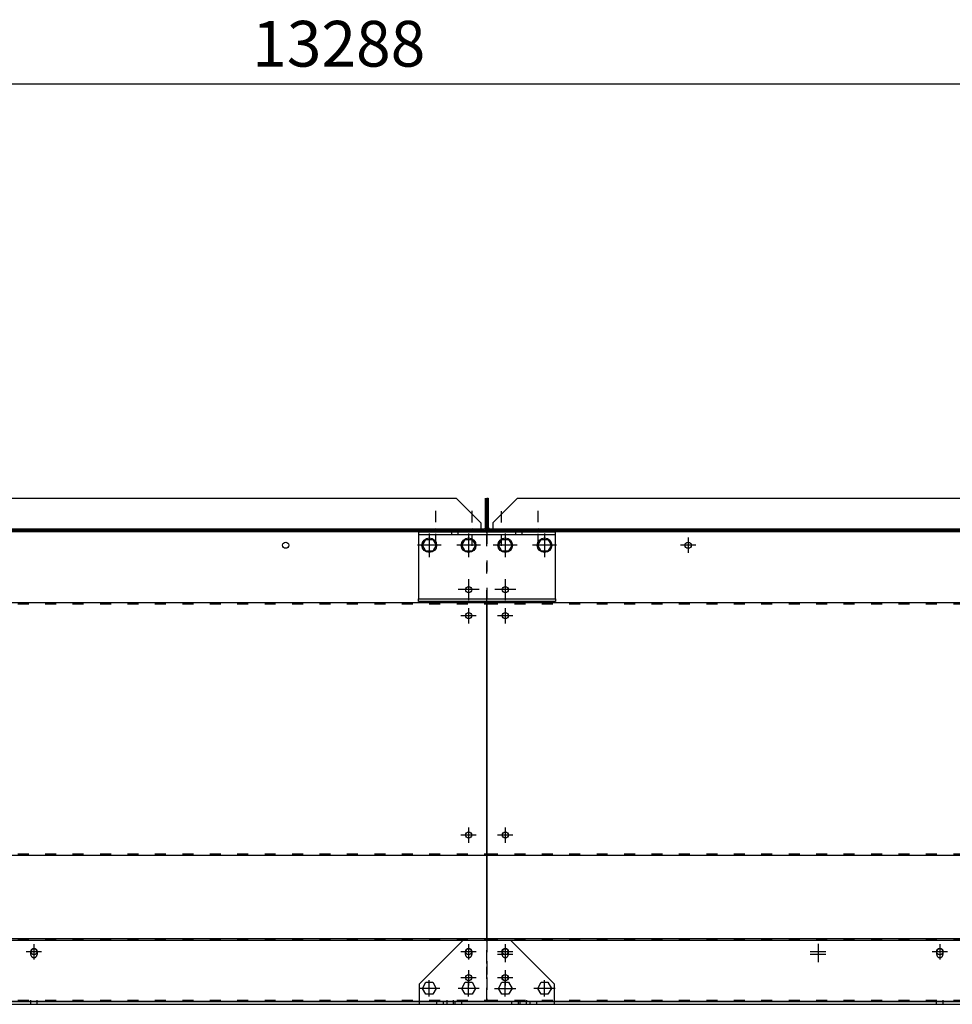
# Model space of a CAD drawing. Units: millimetres. Extents: x 9552 to 269904, y -14193 to 17302.
# Drawn here: x 257995 to 259014, y 12904 to 13981 of the extents above; entities that cross this region are included whole.
import ezdxf

# ---------------------------------------------------------------- set-up
doc = ezdxf.new("R2010")
doc.units = ezdxf.units.MM
for name, pattern in [('ACAD_ISO03W100', [30, 12, -18]), ('DASHED', [0.75, 0.5, -0.25]), ('TRATTOPUNTO', [25.4, 12.7, -6.35, 0, -6.35])]:
    doc.linetypes.add(name, pattern=pattern)
for name, color, linetype in [('1', 1, 'ACAD_ISO03W100'), ('A', 2, 'TRATTOPUNTO'), ('Centro', 2, 'Continuous'), ("Linea d'asse", 2, 'Continuous'), ('Q', 4, 'Continuous'), ('Spigoli nascosti', 1, 'ACAD_ISO03W100'), ('Spigoli visibili', 255, 'Continuous')]:
    doc.layers.add(name, color=color, linetype=linetype)
doc.styles.get("Standard").update_dxf_attribs({"font": 'txt.shx'})
doc.dimstyles.new('ISO-25', dxfattribs={"dimtxt": 2.5, "dimasz": 2.5, "dimexe": 1.25, "dimexo": 0.625, "dimtad": 1, "dimtxsty": 'Standard', "dimcen": 2.5, "dimadec": 0, "dimazin": 0, "dimtfac": 1, "dimtmove": 0, "dimatfit": 3, "dimfxl": 1, "dimarcsym": 0})

# ---------------------------------------------------------------- blocks, each defined once
blk = doc.blocks.new('CONVOGLIATORE LATO')
for p, q in [((-9.5, 8), (17.5, 35)), ((2110.5, 8), (2083.5, 35))]:
    blk.add_line(p, q)
at = {"layer": '1', "linetype": 'DASHED'}
blk.add_line((-15.6, 1.5), (705.3, 1.5), dxfattribs=at)
at = {"layer": 'A'}
for p, q in [((0, -17.3), (0, 22.3)), ((40, -16.9), (40, 22.7)), ((2061, -16.9), (2061, 22.7)), ((2101, -17), (2101, 22.6))]:
    blk.add_line(p, q, dxfattribs=at)
at = {"layer": 'Spigoli nascosti', "linetype": 'DASHED', "lineweight": 25}
blk.add_line((705.3, 1.5), (2114, 1.5), dxfattribs=at)
at = {"layer": 'Spigoli visibili', "linetype": 'Continuous', "lineweight": 25}
for p, q in [((-16, 3), (-16, 35)), ((-16, 35), (-14.5, 35)), ((-14.5, 35), (-14.5, 3)), ((17.5, 35), (2083.5, 35)), ((2115.5, 3), (2115.5, 35)), ((2117, 35), (2117, 3)), ((-14.5, 3), (-16, 3)), ((2114, 0), (-13, 0)), ((-9.5, 8), (-9.5, 0)), ((2110.5, 8), (2110.5, 0)), ((2117, 3), (2115.5, 3))]:
    blk.add_line(p, q, dxfattribs=at)
for centre, radius, start, end in [((-13, 3), 3, 180, 270), ((-13, 3), 1.5, 180, 270), ((2114, 3), 3, 270, 0), ((2114, 3), 1.5, 270, 0)]:
    blk.add_arc(centre, radius, start, end, dxfattribs=at)
blk = doc.blocks.new('LineaAsse2d8')
at = {"layer": "Linea d'asse", "lineweight": 25}
blk.add_line((249, 327.7), (249, 345.7), dxfattribs=at)
blk = doc.blocks.new('LineaAsse2d16')
at = {"layer": "Linea d'asse", "lineweight": 25}
blk.add_line((237.4, 336.7), (260.5, 336.7), dxfattribs=at)
blk = doc.blocks.new('Centro2d59')
at = {"layer": 'Centro', "lineweight": 25}
for p, q in [((249, 382.1), (249, 365.3)), ((257.4, 373.7), (240.6, 373.7))]:
    blk.add_line(p, q, dxfattribs=at)
blk = doc.blocks.new('Centro2d60')
at = {"layer": 'Centro', "lineweight": 25}
for p, q in [((249, 385.1), (249, 368.3)), ((257.4, 376.7), (240.6, 376.7))]:
    blk.add_line(p, q, dxfattribs=at)
blk = doc.blocks.new('Centro2d43')
at = {"layer": 'Centro', "lineweight": 25}
for p, q in [((2319, 958.8), (2319, 941.8)), ((2327.5, 950.3), (2310.5, 950.3))]:
    blk.add_line(p, q, dxfattribs=at)
blk = doc.blocks.new('LineaAsse2d7')
at = {"layer": "Linea d'asse", "lineweight": 25}
blk.add_line((292, 327.7), (292, 345.7), dxfattribs=at)
blk = doc.blocks.new('LineaAsse2d15')
at = {"layer": "Linea d'asse", "lineweight": 25}
blk.add_line((303.5, 336.7), (280.4, 336.7), dxfattribs=at)
blk = doc.blocks.new('Centro2d61')
at = {"layer": 'Centro', "lineweight": 25}
for p, q in [((249, 512.6), (249, 495.8)), ((257.4, 504.2), (240.6, 504.2))]:
    blk.add_line(p, q, dxfattribs=at)
blk = doc.blocks.new('Centro2d64')
at = {"layer": 'Centro', "lineweight": 25}
for p, q in [((249, 834.2), (249, 808.2)), ((262, 821.2), (236, 821.2))]:
    blk.add_line(p, q, dxfattribs=at)
blk = doc.blocks.new('Centro2d63')
at = {"layer": 'Centro', "lineweight": 25}
for p, q in [((249, 781.1), (249, 764.3)), ((257.4, 772.7), (240.6, 772.7))]:
    blk.add_line(p, q, dxfattribs=at)
blk = doc.blocks.new('Centro2d62')
at = {"layer": 'Centro', "lineweight": 25}
for p, q in [((257.4, 744.2), (240.6, 744.2)), ((249, 752.6), (249, 735.8))]:
    blk.add_line(p, q, dxfattribs=at)
blk = doc.blocks.new('Centro2d65')
at = {"layer": 'Centro', "lineweight": 25}
for p, q in [((292, 834.2), (292, 808.2)), ((305, 821.2), (279, 821.2))]:
    blk.add_line(p, q, dxfattribs=at)
blk = doc.blocks.new('Centro2d66')
at = {"layer": 'Centro', "lineweight": 25}
for p, q in [((449, 829.6), (449, 812.8)), ((457.4, 821.2), (440.6, 821.2))]:
    blk.add_line(p, q, dxfattribs=at)
blk = doc.blocks.new('LineaAsse2d5')
at = {"layer": "Linea d'asse", "lineweight": 25}
blk.add_line((2339, 327.7), (2339, 345.7), dxfattribs=at)
blk = doc.blocks.new('LineaAsse2d13')
at = {"layer": "Linea d'asse", "lineweight": 25}
blk.add_line((2350.5, 336.7), (2327.4, 336.7), dxfattribs=at)
blk = doc.blocks.new('Centro2d48')
at = {"layer": 'Centro', "lineweight": 25}
for p, q in [((2339, 512.6), (2339, 495.8)), ((2347.4, 504.2), (2330.6, 504.2))]:
    blk.add_line(p, q, dxfattribs=at)
blk = doc.blocks.new('Centro2d44')
at = {"layer": 'Centro', "lineweight": 25}
for p, q in [((2339, 834.2), (2339, 808.2)), ((2352, 821.2), (2326, 821.2))]:
    blk.add_line(p, q, dxfattribs=at)
blk = doc.blocks.new('Centro2d47')
at = {"layer": 'Centro', "lineweight": 25}
for p, q in [((2347.4, 744.2), (2330.6, 744.2)), ((2339, 752.6), (2339, 735.8))]:
    blk.add_line(p, q, dxfattribs=at)
blk = doc.blocks.new('Centro2d45')
at = {"layer": 'Centro', "lineweight": 25}
for p, q in [((2296, 834.2), (2296, 808.2)), ((2309, 821.2), (2283, 821.2))]:
    blk.add_line(p, q, dxfattribs=at)
blk = doc.blocks.new('Centro2d46')
at = {"layer": 'Centro', "lineweight": 25}
for p, q in [((2339, 781.1), (2339, 764.3)), ((2347.4, 772.7), (2330.6, 772.7))]:
    blk.add_line(p, q, dxfattribs=at)
blk = doc.blocks.new('LineaAsse2d14')
at = {"layer": "Linea d'asse", "lineweight": 25}
blk.add_line((1385.4, 1194.1), (1362.4, 1194.1), dxfattribs=at)
blk = doc.blocks.new('COPERCHIO')
at = {"layer": 'Centro', "lineweight": 25}
for p, q in [((37.4, -439.4), (37.4, -456.2)), ((77.4, -439.4), (77.4, -456.2)), ((552.6, -439.4), (552.6, -456.2)), ((1695.1, -439.4), (1695.1, -456.2)), ((2170.3, -439.4), (2170.3, -456.2)), ((2210.3, -439.4), (2210.3, -456.2)), ((45.8, -447.8), (29, -447.8)), ((85.8, -447.8), (69, -447.8)), ((561, -447.8), (544.2, -447.8)), ((1703.5, -447.8), (1686.7, -447.8)), ((2178.7, -447.8), (2161.9, -447.8)), ((2218.7, -447.8), (2201.9, -447.8)), ((37.4, -467.8), (37.4, -484.6)), ((2210.3, -467.8), (2210.3, -484.6)), ((45.8, -476.2), (29, -476.2)), ((85.8, -476.2), (69, -476.2)), ((2178.7, -476.2), (2161.9, -476.2)), ((2218.7, -476.2), (2201.9, -476.2))]:
    blk.add_line(p, q, dxfattribs=at)
at = {"layer": 'Spigoli nascosti', "color": 1, "lineweight": 25, "true_color": 0xff0000}
for p, q in [((18.9, 8.2), (18.9, 11.2)), ((25.9, 8.2), (25.9, 11.2)), ((88.9, 8.2), (88.9, 11.2)), ((95.9, 8.2), (95.9, 11.2)), ((149, 13.2), (149, 11.8)), ((155.8, 13.2), (155.8, 11.8)), ((2092, 13.2), (2092, 11.8)), ((2098.8, 13.2), (2098.8, 11.8)), ((2151.9, 8.2), (2151.9, 11.2)), ((2158.9, 8.2), (2158.9, 11.2)), ((2221.9, 8.2), (2221.9, 11.2)), ((2228.9, 8.2), (2228.9, 11.2)), ((57.4, -67.2), (2190.4, -67.2)), ((57.4, -340.8), (2190.4, -340.8)), ((57.4, -434.8), (2190.4, -434.8)), ((93.9, -502.2), (93.9, -500.7)), ((100.9, -502.2), (100.9, -500.7)), ((549.1, -502.2), (549.1, -500.7)), ((556.1, -502.2), (556.1, -500.7)), ((1691.6, -502.2), (1691.6, -500.7)), ((1698.6, -502.2), (1698.6, -500.7)), ((2146.9, -502.2), (2146.9, -500.7)), ((2153.9, -502.2), (2153.9, -500.7))]:
    blk.add_line(p, q, dxfattribs=at)
at = {"layer": 'Spigoli nascosti', "lineweight": 25}
for p, q in [((57.4, 10.2), (57.4, -64.2)), ((2190.4, -64.2), (2190.4, 10.2)), ((57.4, -436.2), (57.4, -458.2)), ((2190.4, -458.2), (2190.4, -436.2)), ((74, -450.8), (74, -447.8)), ((80.8, -447.8), (80.8, -450.8)), ((549.2, -450.8), (549.2, -447.8)), ((556, -447.8), (556, -450.8)), ((1691.7, -450.8), (1691.7, -447.8)), ((1698.5, -447.8), (1698.5, -450.8)), ((2167, -450.8), (2167, -447.8)), ((2173.8, -447.8), (2173.8, -450.8)), ((57.4, -460.6), (57.4, -458.2)), ((57.4, -460.6), (57.4, -476.1)), ((2190.4, -458.2), (2190.4, -460.6)), ((2190.4, -476.1), (2190.4, -460.6)), ((77.4, -467.8), (77.4, -484.6)), ((2170.3, -467.8), (2170.3, -484.6)), ((57.4, -476.1), (57.4, -477.3)), ((57.4, -477.3), (57.4, -499.2)), ((69.9, -487.8), (73.6, -481.2)), ((73.6, -481.2), (81.1, -481.2)), ((81.1, -481.2), (84.9, -487.8)), ((112.9, -487.8), (116.6, -481.2)), ((116.6, -481.2), (124.1, -481.2)), ((124.1, -481.2), (127.9, -487.8)), ((2119.9, -487.8), (2123.6, -481.2)), ((2123.6, -481.2), (2131.1, -481.2)), ((2131.1, -481.2), (2134.9, -487.8)), ((2162.9, -487.8), (2166.6, -481.2)), ((2166.6, -481.2), (2174.1, -481.2)), ((2174.1, -481.2), (2177.9, -487.8)), ((2190.4, -499.2), (2190.4, -477.3)), ((73.6, -494.2), (69.9, -487.8)), ((81.1, -494.2), (73.6, -494.2)), ((84.9, -487.8), (81.1, -494.2)), ((116.6, -494.2), (112.9, -487.8)), ((124.1, -494.2), (116.6, -494.2)), ((127.9, -487.8), (124.1, -494.2)), ((2123.6, -494.2), (2119.9, -487.8)), ((2131.1, -494.2), (2123.6, -494.2)), ((2134.9, -487.8), (2131.1, -494.2)), ((2166.6, -494.2), (2162.9, -487.8)), ((2174.1, -494.2), (2166.6, -494.2)), ((2177.9, -487.8), (2174.1, -494.2)), ((57.4, -499.2), (57.4, -500.7)), ((57.4, -500.7), (2190.4, -500.7)), ((57.4, -500.7), (57.4, -502.2)), ((2190.4, -502.2), (2190.4, -500.7))]:
    blk.add_line(p, q, dxfattribs=at)
at = {"layer": 'Spigoli nascosti', "linetype": 'Continuous', "lineweight": 25}
for p, q in [((1121.8, -502.2), (-16.7, -502.2)), ((2264.3, -502.2), (1125.8, -502.2))]:
    blk.add_line(p, q, dxfattribs=at)
at = {"layer": 'Spigoli nascosti', "color": 1, "linetype": 'DASHED', "lineweight": 25, "true_color": 0xff0000}
for p, q in [((2.8, -505.2), (2.8, -502.2)), ((9.8, -505.2), (9.8, -502.2)), ((22.8, -505.2), (22.8, -502.2)), ((29.8, -505.2), (29.8, -502.2)), ((93.8, -505.2), (93.8, -502.2)), ((100.8, -505.2), (100.8, -502.2)), ((549.1, -505.2), (549.1, -502.2)), ((556.1, -505.2), (556.1, -502.2)), ((1691.6, -505.2), (1691.6, -502.2)), ((1698.6, -505.2), (1698.6, -502.2)), ((2146.8, -505.2), (2146.8, -502.2)), ((2153.8, -505.2), (2153.8, -502.2)), ((2217.8, -505.2), (2217.8, -502.2)), ((2224.8, -505.2), (2224.8, -502.2)), ((2237.8, -505.2), (2237.8, -502.2)), ((2244.8, -505.2), (2244.8, -502.2))]:
    blk.add_line(p, q, dxfattribs=at)
at = {"layer": 'Spigoli nascosti', "lineweight": 25}
for centre in [(77.4, -450.8), (552.6, -450.8), (1695.1, -450.8), (2170.4, -450.8)]:
    blk.add_arc(centre, 3.4, 180, 0, dxfattribs=at)
at = {"layer": 'Spigoli visibili', "color": 7, "lineweight": 25, "true_color": 0xffffff}
for p, q in [((132.4, 11.2), (-17.6, 11.2)), ((-17.6, 11.2), (-17.6, 8.2)), ((57.4, 13.2), (2190.4, 13.2)), ((57.4, 13.2), (57.4, 11.8)), ((57.4, 11.8), (2190.4, 11.8)), ((57.4, 11.8), (57.4, 11.4)), ((57.4, 11.4), (57.4, 10.2)), ((132.4, 8.2), (132.4, 11.2)), ((2265.4, 11.2), (2115.4, 11.2)), ((2115.4, 11.2), (2115.4, 8.2)), ((2190.4, 11.8), (2190.4, 13.2)), ((2190.4, 11.4), (2190.4, 11.8)), ((2190.4, 10.2), (2190.4, 11)), ((2265.4, 8.2), (2265.4, 11.2)), ((132.4, 8.2), (-17.6, 8.2)), ((-17.6, 8.2), (-17.6, 5.2)), ((-17.6, 5.2), (-17.6, -58.8)), ((-13.1, -3.2), (-9.4, 3.2)), ((-9.4, 3.2), (-1.9, 3.2)), ((-1.9, 3.2), (1.9, -3.2)), ((29.9, -3.2), (33.6, 3.2)), ((33.6, 3.2), (41.1, 3.2)), ((41.1, 3.2), (44.9, -3.2)), ((69.9, -3.2), (73.6, 3.2)), ((73.6, 3.2), (81.1, 3.2)), ((81.1, 3.2), (84.9, -3.2)), ((112.9, -3.2), (116.6, 3.2)), ((116.6, 3.2), (124.1, 3.2)), ((124.1, 3.2), (127.9, -3.2)), ((132.4, 5.2), (132.4, 8.2)), ((132.4, -58.8), (132.4, 5.2)), ((2265.4, 8.2), (2115.4, 8.2)), ((2115.4, 8.2), (2115.4, 5.2)), ((2115.4, 5.2), (2115.4, -58.8)), ((2119.9, -3.2), (2123.6, 3.2)), ((2123.6, 3.2), (2131.1, 3.2)), ((2131.1, 3.2), (2134.9, -3.2)), ((2162.9, -3.2), (2166.6, 3.2)), ((2166.6, 3.2), (2174.1, 3.2)), ((2174.1, 3.2), (2177.9, -3.2)), ((2202.9, -3.2), (2206.6, 3.2)), ((2206.6, 3.2), (2214.1, 3.2)), ((2214.1, 3.2), (2217.9, -3.2)), ((2245.9, -3.2), (2249.6, 3.2)), ((2249.6, 3.2), (2257.1, 3.2)), ((2257.1, 3.2), (2260.9, -3.2)), ((2265.4, 5.2), (2265.4, 8.2)), ((2265.4, -58.8), (2265.4, 5.2)), ((-9.4, -9.8), (-13.1, -3.2)), ((-1.9, -9.8), (-9.4, -9.8)), ((1.9, -3.2), (-1.9, -9.8)), ((33.6, -9.8), (29.9, -3.2)), ((41.1, -9.8), (33.6, -9.8)), ((44.9, -3.2), (41.1, -9.8)), ((73.6, -9.8), (69.9, -3.2)), ((81.1, -9.8), (73.6, -9.8)), ((84.9, -3.2), (81.1, -9.8)), ((116.6, -9.8), (112.9, -3.2)), ((124.1, -9.8), (116.6, -9.8)), ((127.9, -3.2), (124.1, -9.8)), ((2123.6, -9.8), (2119.9, -3.2)), ((2131.1, -9.8), (2123.6, -9.8)), ((2134.9, -3.2), (2131.1, -9.8)), ((2166.6, -9.8), (2162.9, -3.2)), ((2174.1, -9.8), (2166.6, -9.8)), ((2177.9, -3.2), (2174.1, -9.8)), ((2206.6, -9.8), (2202.9, -3.2)), ((2214.1, -9.8), (2206.6, -9.8)), ((2217.9, -3.2), (2214.1, -9.8)), ((2249.6, -9.8), (2245.9, -3.2)), ((2257.1, -9.8), (2249.6, -9.8)), ((2260.9, -3.2), (2257.1, -9.8)), ((-17.6, -58.8), (-17.6, -61.8)), ((-17.6, -61.8), (132.4, -61.8)), ((-17.6, -64.8), (-17.6, -61.8)), ((57.4, -64.2), (57.4, -64.8)), ((132.4, -61.8), (132.4, -58.8)), ((132.4, -61.8), (132.4, -64.8)), ((2115.4, -58.8), (2115.4, -61.8)), ((2115.4, -61.8), (2265.4, -61.8)), ((2115.4, -64.8), (2115.4, -61.8)), ((2265.4, -61.8), (2265.4, -58.8)), ((2265.4, -61.8), (2265.4, -64.8)), ((132.4, -64.8), (-17.6, -64.8)), ((57.4, -64.9), (57.4, -65.8)), ((57.4, -65.8), (2190.4, -65.8)), ((57.4, -68.8), (57.4, -65.8)), ((57.4, -68.8), (57.4, -339.2)), ((2265.4, -64.8), (2115.4, -64.8)), ((2190.4, -65.8), (2190.4, -65.4)), ((2190.4, -65.8), (2190.4, -68.8)), ((2190.4, -339.2), (2190.4, -68.8)), ((57.4, -342.2), (57.4, -339.2)), ((57.4, -342.2), (2190.4, -342.2)), ((57.4, -342.2), (57.4, -343.8)), ((57.4, -343.8), (57.4, -431.8)), ((2190.4, -339.2), (2190.4, -342.2)), ((2190.4, -343.8), (2190.4, -342.2)), ((2190.4, -431.8), (2190.4, -343.8)), ((57.4, -431.8), (57.4, -433.2)), ((57.4, -433.2), (2190.4, -433.2)), ((57.4, -436.2), (57.4, -433.2)), ((2190.4, -433.2), (2190.4, -431.8)), ((2190.4, -433.2), (2190.4, -436.2)), ((2190.4, -477.3), (2190.4, -476.1)), ((57.4, -502.2), (2190.4, -502.2)), ((2190.4, -500.7), (2190.4, -499.2))]:
    blk.add_line(p, q, dxfattribs=at)
at = {"layer": 'Spigoli visibili', "color": 7, "linetype": 'Continuous', "lineweight": 25, "true_color": 0xffffff}
for p, q in [((31.3, -435.2), (-16.7, -483.2)), ((31.3, -435.2), (1073.8, -435.2)), ((1173.8, -435.2), (2216.3, -435.2)), ((2264.3, -483.2), (2216.3, -435.2)), ((-16.7, -483.2), (-16.7, -499.2)), ((2264.3, -499.2), (2264.3, -483.2)), ((-16.7, -499.2), (-16.7, -502.2)), ((-16.7, -502.2), (-16.7, -505.2)), ((-16.7, -505.2), (1121.8, -505.2)), ((1125.8, -505.2), (2264.3, -505.2)), ((2264.3, -502.2), (2264.3, -499.2)), ((2264.3, -505.2), (2264.3, -502.2))]:
    blk.add_line(p, q, dxfattribs=at)
at = {"layer": 'Spigoli visibili', "color": 7, "lineweight": 25, "true_color": 0xffffff}
for centre, radius in [((77.4, -3.2), 8), ((120.4, -3.2), 8), ((277.4, -3.2), 3.4), ((1970.4, -3.2), 3.4), ((2127.4, -3.2), 8), ((2170.4, -3.2), 8), ((37.4, -51.8), 3.4), ((77.4, -51.8), 3.4), ((77.4, -51.8), 3.4), ((2170.4, -51.8), 3.4), ((2170.4, -51.8), 3.4), ((2210.4, -51.8), 3.4), ((77.4, -80.2), 3.4), ((2170.4, -80.2), 3.4), ((77.4, -320.2), 3.4), ((2170.4, -320.2), 3.4)]:
    blk.add_circle(centre, radius, dxfattribs=at)
at = {"layer": 'Spigoli visibili', "color": 7, "linetype": 'Continuous', "lineweight": 25, "true_color": 0xffffff}
for centre in [(37.4, -447.8), (77.4, -447.8), (552.6, -447.8), (1695.1, -447.8), (2170.3, -447.8), (2210.3, -447.8), (37.4, -476.2), (77.4, -476.2), (2170.3, -476.2), (2210.3, -476.2)]:
    blk.add_circle(centre, 3.4, dxfattribs=at)
at = {"layer": 'Spigoli visibili', "color": 7, "lineweight": 25, "true_color": 0xffffff}
for centre in [(77.4, -447.8), (552.6, -447.8), (1695.1, -447.8), (2170.4, -447.8)]:
    blk.add_arc(centre, 3.4, 0, 180, dxfattribs=at)
at = {"layer": 'Centro'}
for name, p in [('Centro2d64', (-171.6, -824.5)), ('Centro2d65', (-171.6, -824.5)), ('Centro2d66', (-171.6, -824.5)), ('Centro2d45', (-168.6, -824.5)), ('Centro2d44', (-168.6, -824.5)), ('Centro2d63', (-171.6, -824.5)), ('Centro2d46', (-168.6, -824.5)), ('Centro2d62', (-171.6, -824.5)), ('Centro2d47', (-168.6, -824.5)), ('Centro2d61', (-171.6, -824.5)), ('Centro2d48', (-168.6, -824.5)), ('Centro2d60', (-171.6, -824.5)), ('Centro2d43', (-1899.6, -1398.1)), ('Centro2d59', (-171.6, -824.5)), ('Centro2d43', (-1899.6, -1401.1))]:
    blk.add_blockref(name, p, dxfattribs=at)
at = {"layer": "Linea d'asse", "rotation": 90}
for p in [(1188.5, -1377.1), (1231.5, -1377.1), (1271.5, -1377.1), (1314.5, -1377.1), (3321.5, -1377.1), (3364.5, -1377.1), (3404.5, -1377.1), (3447.5, -1377.1), (1231.5, -1425.6), (1271.5, -1425.6), (3364.5, -1425.6), (3404.5, -1425.6)]:
    blk.add_blockref('LineaAsse2d14', p, dxfattribs=at)
at = {"layer": "Linea d'asse"}
for p in [(-1379.4, -1197.4), (-1336.4, -1197.4), (-1296.4, -1197.4), (-1253.4, -1197.4), (753.6, -1197.4), (796.6, -1197.4), (836.6, -1197.4), (879.6, -1197.4), (-1336.4, -1245.9), (-1296.4, -1245.9), (796.6, -1245.9), (836.6, -1245.9)]:
    blk.add_blockref('LineaAsse2d14', p, dxfattribs=at)
at = {"layer": 'Spigoli nascosti'}
for name, p in [('LineaAsse2d8', (-171.6, -824.5)), ('LineaAsse2d7', (-171.6, -824.5)), ('LineaAsse2d5', (-211.6, -824.5)), ('LineaAsse2d5', (-168.6, -824.5)), ('LineaAsse2d16', (-171.6, -824.5)), ('LineaAsse2d15', (-171.6, -824.5)), ('LineaAsse2d13', (-211.6, -824.5)), ('LineaAsse2d13', (-168.6, -824.5))]:
    blk.add_blockref(name, p, dxfattribs=at)
blk = doc.blocks.new('*D102')
at = {"layer": 'Defpoints', "color": 0, "transparency": 16777216}
for p in [(264987.5, 13910.7), (251699.5, 13414.2), (264987.5, 13402.8)]:
    blk.add_point(p, dxfattribs=at)
at = {"layer": 'Q', "color": 0, "lineweight": -2, "transparency": 16777216}
for p, q in [((251699.5, 13426.7), (251699.5, 13935.7)), ((264987.5, 13415.3), (264987.5, 13935.7)), ((251749.5, 13910.7), (264937.5, 13910.7))]:
    blk.add_line(p, q, dxfattribs=at)
at = {"layer": 'Q', "color": 0, "transparency": 16777216}
for points in [[(251749.5, 13919), (251749.5, 13902.3), (251699.5, 13910.7)], [(264937.5, 13919), (264937.5, 13902.3), (264987.5, 13910.7)]]:
    blk.add_solid(points, dxfattribs=at)
at = {"layer": 'Q', "color": 0, "transparency": 16777216, "insert": (258343.5, 13948.2), "char_height": 50, "attachment_point": 5}
blk.add_mtext('13288', dxfattribs=at)

msp = doc.modelspace()

# ---------------------------------------------------------------- block references
for name, p in [('CONVOGLIATORE LATO', (256388.496, 13422.766)), ('CONVOGLIATORE LATO', (258521.496, 13422.766)), ('COPERCHIO', (256315.125, 13409.516)), ('COPERCHIO', (258448.125, 13409.516))]:
    msp.add_blockref(name, p)

# ---------------------------------------------------------------- dimensions: what is measured, and where the dimension line sits
at = {"layer": 'Q'}
dim = msp.add_linear_dim(base=(264987.496, 13910.665), p1=(251699.496, 13414.172), p2=(264987.496, 13402.842), dimstyle='ISO-25', override={"dimscale": 20}, dxfattribs=at)
dim.commit()
dim.dimension.update_dxf_attribs({"geometry": '*D102', "text_midpoint": (258343.496, 13948.165)})

doc.saveas('drawing.dxf')
